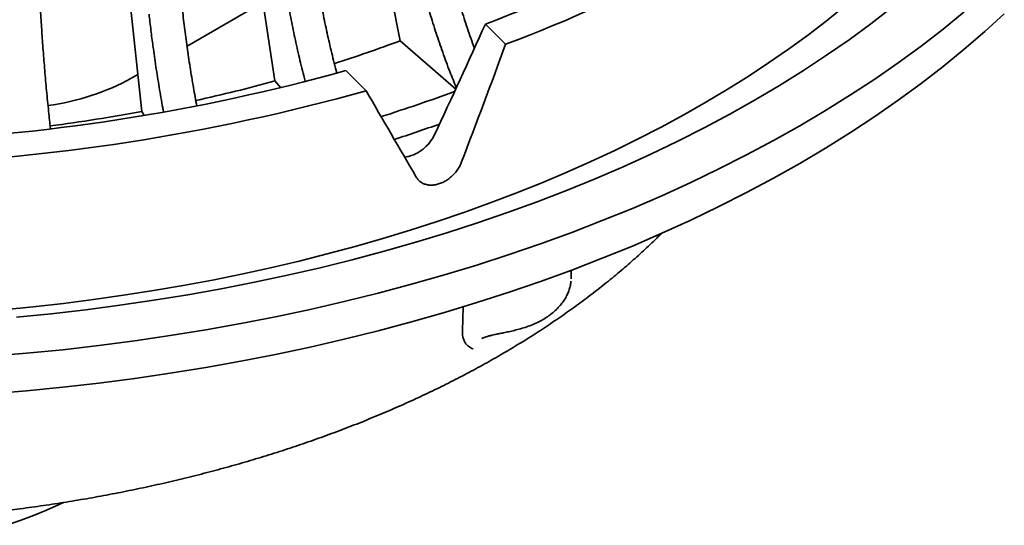
# Model space of a CAD drawing. Units: inches. Extents: x 0.1 to 8.4, y 0.1 to 10.9.
# Drawn here: x 7.6 to 8, y 7 to 7.3 of the extents above; entities that cross this region are included whole.
import ezdxf

# ---------------------------------------------------------------- set-up
doc = ezdxf.new("R2010")
doc.units = ezdxf.units.IN
doc.header["$MEASUREMENT"] = 0

msp = doc.modelspace()

# ---------------------------------------------------------------- linework, layer by layer
at = {"color": 7, "linetype": 'Continuous', "lineweight": 35}
for p, q in [((7.751950288939299, 7.259505468589891), (7.695834998422991, 7.55361530635187)), ((7.695369363380033, 7.24133749517543), (7.650696046026224, 7.539260920987723)), ((7.58987077518606, 7.263991124725854), (7.571995924075908, 7.534609010916889)), ((7.635164688636637, 7.227588395276822), (7.602697735723147, 7.528430601034867)), ((7.69002418576589, 7.27698412873581), (7.655584485862121, 7.25710251317345)), ((7.799727347300791, 7.257983386083422), (7.790593455967499, 7.267116278473288)), ((7.751950288939299, 7.259505468589891), (7.777173641169218, 7.237713201178441)), ((7.633363871888379, 7.244274825771413), (7.630689965128059, 7.242731212255418)), ((7.736579635422756, 7.236936455743744), (7.727445778658732, 7.246069328177199)), ((7.695369363380033, 7.24133749517543), (7.69796287067109, 7.238301476297134)), ((7.635164688636637, 7.227588395276822), (7.636262418378304, 7.225721562719809)), ((7.829398067947373, 7.151903793867539), (7.829398067947373, 7.155711387652554)), ((7.780169271120172, 7.128303955254657), (7.780578996857903, 7.139204102354309)), ((7.789129516711644, 7.124911036344942), (7.788988808998119, 7.124827019293925))]:
    msp.add_line(p, q, dxfattribs=at)
at = {"color": 7, "linetype": 'Continuous', "lineweight": 35, "flags": 128}
for points in [[(7.952965814611198, 7.274977070234616), (7.944814775029122, 7.268425008422732), (7.936389346223211, 7.261989664182124), (7.92769455370044, 7.255674856671176), (7.918735578529476, 7.249484335200828), (7.909517724931996, 7.243421800438267), (7.900046509946718, 7.237490836430396), (7.890327531634076, 7.231694994171311), (7.880366631119651, 7.226037685583856), (7.870169651689605, 7.220522323838158), (7.859742746673198, 7.21515214187299), (7.849092055355926, 7.209930364519836), (7.838223927679749, 7.204860098742622), (7.82714482377616, 7.199944355465036), (7.815861367980661, 7.195186040839602), (7.804380240803812, 7.19058801362237), (7.792708248069761, 7.186153005347257), (7.780852407339408, 7.181883630304264), (7.768819710246699, 7.17778244790325), (7.756617338556548, 7.173851887837404), (7.744252543172393, 7.17009429997426), (7.731732695990105, 7.166511904464675), (7.71906522940177, 7.163106836644755), (7.706257644938002, 7.159881152024955), (7.693317625618063, 7.156836731497124), (7.680252863103527, 7.153975381116567), (7.667071066340603, 7.151298837091144), (7.653780134406462, 7.148808665999212), (7.640387931809007, 7.146506374549893), (7.626902461333204, 7.144393309801009), (7.613331760333283, 7.142470719028323), (7.599683866163477, 7.140739769681948), (7.585966868031914, 7.139201499495319), (7.572189010708419, 7.137856796528777)], [(7.566519011633218, 7.116777885140483), (7.582981587254821, 7.118155835489742), (7.599376009569468, 7.11978209349774), (7.615691043565872, 7.121655561561808), (7.631915592509799, 7.123774902602327), (7.648038455959225, 7.126138719670443), (7.664048571749189, 7.12874537634036), (7.679935050561052, 7.131593056578563), (7.695686951222282, 7.134679834591278), (7.711293453552772, 7.138003614955224), (7.726743944788012, 7.141562062770175), (7.742027743024958, 7.145352803223078), (7.757134442914693, 7.149373182111112), (7.772053621823662, 7.153620495340425), (7.786775125030125, 7.158091794351114), (7.801288823739284, 7.162784025812114), (7.815584796571941, 7.167693976741061), (7.829653208572055, 7.172818284482502), (7.843484475410764, 7.178153411762372), (7.857069038686155, 7.183695756448272), (7.870397659762019, 7.189441461963545), (7.883461160498364, 7.195386626829607), (7.896250634988162, 7.201527147509199), (7.908757259426391, 7.20785884812307), (7.920972473598681, 7.214377385657018), (7.932887941990883, 7.221078267423744), (7.944495467906058, 7.227956921222125), (7.955787127960524, 7.235008613328824), (7.966755144609683, 7.24222853456032), (7.977391990936118, 7.249611741027313), (7.987690434401307, 7.257153139479225), (7.997643371021191, 7.264847591139917), (8.007244029540884, 7.272689790098297)], [(7.566519011633218, 7.099766618431781), (7.582981587254821, 7.101144568781041), (7.599376009569468, 7.102770826789039), (7.615691043565872, 7.104644294853105), (7.631915592509799, 7.106763635893625), (7.648038455959225, 7.109127452961742), (7.664048571749189, 7.111734109631658), (7.679935050561052, 7.114581789869861), (7.695686951222282, 7.117668567882577), (7.711293453552772, 7.120992348246522), (7.726743944788012, 7.124550796061472), (7.742027743024958, 7.128341536514376), (7.757134442914693, 7.13236191540241), (7.772053621823662, 7.136609228631723), (7.786775125030125, 7.141080527642412), (7.801288823739284, 7.145772759103412), (7.815584796571941, 7.15068271003236), (7.829653208572055, 7.155807017773799), (7.843484475410764, 7.16114214505367), (7.857069038686155, 7.166684489739571), (7.870397659762019, 7.172430195254842), (7.883461160498364, 7.178375360120905), (7.896250634988162, 7.184515880800497), (7.908757259426391, 7.190847581414369), (7.920972473598681, 7.197366118948316), (7.932887941990883, 7.204067000715042), (7.944495467906058, 7.210945654513424), (7.955787127960524, 7.217997346620122), (7.966755144609683, 7.225217267851619), (7.977391990936118, 7.23260047431861), (7.987690434401307, 7.240141872770522), (7.997643371021191, 7.247836324431215), (8.007244029540884, 7.255678523389595), (8.016485742413304, 7.263663143778158), (8.025362265564867, 7.271784665154381)], [(7.578500373366643, 7.134489121138134), (7.5941557220693, 7.136042069265933), (7.609735243088059, 7.137831071815383), (7.625228340943042, 7.139854881510725), (7.640624351015837, 7.142112131337719), (7.655912746965096, 7.14460125471801), (7.671083002449472, 7.147320565334768), (7.686124763973943, 7.150268197263451), (7.701027729897389, 7.153442114950018), (7.715781667717217, 7.156840163101948), (7.730376431354, 7.160459996840812), (7.744802064859271, 7.164299141571495), (7.75904869006541, 7.16835496803669), (7.773106515227961, 7.172624697306001), (7.786965930091112, 7.177105375830422), (7.800617410822216, 7.181793980213506), (7.814051597792634, 7.186687262549166), (7.827259286935424, 7.191781905083879), (7.840231447029973, 7.197074370543579), (7.852959193775043, 7.202561046817659), (7.865433768182986, 7.208238194573387), (7.877646653251011, 7.214101894870317), (7.889589431362967, 7.220148166404214), (7.901253998186671, 7.226372809597589), (7.912632288280362, 7.232771607411088), (7.923716531121327, 7.239340153843083), (7.934499099865365, 7.246073966184484), (7.944972683112818, 7.252968384613041), (7.955130010515033, 7.260018733091925), (7.964964184423253, 7.267220151611127), (7.974468416297963, 7.274567723409593)], [(7.573945414592814, 7.040332216207076), (7.580129458646161, 7.042464489002698), (7.586162746132615, 7.044736137381092), (7.592035869890799, 7.047143606606335), (7.597739645298984, 7.049683151109313), (7.599697711154315, 7.050604085899267)]]:
    msp.add_lwpolyline(points, dxfattribs=at)
at = {"color": 7, "linetype": 'Continuous', "lineweight": 35}
for centre, radius, start, end in [((7.610736973548919, 7.754001066926463), 0.5190425334161723, 290.2743584697702, 309.7202649975318), ((7.614874862974983, 7.761243719615688), 0.536135621152364, 290.1687816958486, 309.8258417714539), ((7.527790514702727, 7.861859709735686), 0.6427116275687856, 287.6148388034658, 290.4122192037747), ((7.489109739771962, 8.100401182712345), 0.8869537671748724, 271.9983747947088, 285.5876992989323), ((7.577964716118899, 7.338584781261342), 0.1093977082678215, 277.7486601449469, 298.8134490097877), ((7.502933999660462, 7.946417038745826), 0.7308683410651473, 282.3768625018679, 285.2657784580311), ((7.489274584952891, 8.119020075686509), 0.9160956830807763, 271.9244640957392, 285.6616177101989), ((7.531654206708791, 7.896923767243496), 0.7042894543836444, 287.4972403328537, 290.358673052795), ((7.48952910586775, 8.012804884310093), 0.7986079498841532, 277.4942036044799, 280.5073582638402), ((7.531070856545814, 7.88659455112517), 0.706293632523931, 288.0066570580184, 289.7582928034892)]:
    msp.add_arc(centre, radius, start, end, dxfattribs=at)
for centre, major_axis, ratio, start_param, end_param in [((7.574478434626911, 7.687030191169322), (0.4501591781732763, 1.216987098685129), 0.2769711063526167, 4.420141364715445, 4.464111470397199), ((7.448495789380283, 7.380155219239528), (0.4575388392004953, 1.241339881899814), 0.2810444296291185, 4.674592320951206, 4.717556964819911), ((7.518665218213466, 7.403542494516004), (-0.5688550004470763, 0.9261760999912836), 0.09323837276329554, 4.431648667716188, 4.474613311584891)]:
    msp.add_ellipse(centre, major_axis=major_axis, ratio=ratio, start_param=start_param, end_param=end_param, dxfattribs=at)
for points, knots in [([(7.77074046506165, 7.309170890324889), (7.771319957755803, 7.306305194967288), (7.772479389336832, 7.300571597749003), (7.774553358715777, 7.29187551360222), (7.776888365349794, 7.283058378373824), (7.779505606219781, 7.274134551180246), (7.78242401183036, 7.265145066864664), (7.784483641247284, 7.259146294477806), (7.785607175885117, 7.256170647134525), (7.785612076661277, 7.256157667577805)], [0, 0, 0, 0, 0.1641159752148399, 0.3283583150147261, 0.492474238333884, 0.6613569782846682, 0.8303774730087579, 0.9992601189065061, 1, 1, 1, 1]), ([(7.77741121844644, 7.238311111065802), (7.776422307712414, 7.240756119264184), (7.774278732962453, 7.24605594831564), (7.771242214886502, 7.254314866568305), (7.768230406272414, 7.263116430895646), (7.765441434306034, 7.272035433510407), (7.762881746618368, 7.281039945862326), (7.760753086770775, 7.289392166449049), (7.758981738954958, 7.297083703660795), (7.758044590838426, 7.301754811765445), (7.757575538100295, 7.304092751743064)], [0, 0, 0, 0, 0.1131228354206857, 0.2452064127812321, 0.3771878278518423, 0.5130033729871176, 0.6489292357894293, 0.7847446544787177, 0.8922623783445407, 0.9999999999999999, 0.9999999999999999, 0.9999999999999999, 0.9999999999999999]), ([(7.714048105475009, 7.289585183453459), (7.71450947550619, 7.286680112202409), (7.71543257079205, 7.280867732993314), (7.717083063137597, 7.272030694094719), (7.718944069887577, 7.263054887381477), (7.721004467470306, 7.254019904479578), (7.722554574727917, 7.247960774739663), (7.723321406013789, 7.244963349737684)], [0, 0, 0, 0, 0.1985205456088246, 0.3971939385161859, 0.595714835939986, 0.80000189619631, 0.9999999999999999, 0.9999999999999999, 0.9999999999999999, 0.9999999999999999]), ([(7.70907986248968, 7.241144274762657), (7.708846513516394, 7.242015420116246), (7.707794213064057, 7.245943899580829), (7.706118393757437, 7.252951657171288), (7.704069563584476, 7.262128790494457), (7.702377729421564, 7.270626010003785), (7.700966990505055, 7.278437859491718), (7.700220993028071, 7.283172671806596), (7.699847612953694, 7.285542498285693)], [0, 0, 0, 0, 0.058500548130763, 0.263811545400456, 0.4692893673882396, 0.6746003887676452, 0.8371338579644846, 0.9999999999999999, 0.9999999999999999, 0.9999999999999999, 0.9999999999999999]), ([(7.64497719193654, 7.227298953211779), (7.644858805982438, 7.227918853388139), (7.644146317416225, 7.231649632019791), (7.642977761558705, 7.238500311670128), (7.641487333842845, 7.247811239193171), (7.64025819443139, 7.256419017026484), (7.639232781088694, 7.26432302900803), (7.638690655427469, 7.269106576681875), (7.638419315845958, 7.271500792482374)], [0, 0, 0, 0, 0.04164440789316429, 0.250630783827517, 0.4597880262436646, 0.6687745335066309, 0.8342181787500661, 1, 1, 1, 1]), ([(7.653412386559958, 7.274438875267823), (7.653747696237682, 7.271503659750796), (7.654418574245909, 7.26563096453619), (7.655618002020795, 7.256686100065878), (7.65697096268907, 7.247588662418202), (7.658422113049673, 7.238691186274676), (7.659498017313594, 7.232803275664772), (7.660005108470174, 7.23002820775107)], [0, 0, 0, 0, 0.2021343378342609, 0.4044245990187509, 0.6065588711452016, 0.8145648049107322, 0.9999999999999999, 0.9999999999999999, 0.9999999999999999, 0.9999999999999999]), ([(7.58987077518606, 7.263991124725854), (7.590074289083097, 7.261035519823261), (7.590481473830375, 7.255122030607859), (7.591209354231766, 7.246104250031766), (7.592030786216495, 7.236924492006234), (7.592890938541113, 7.228139523095975), (7.593521488508953, 7.222387406915867), (7.593807021888092, 7.219782663035333)], [0, 0, 0, 0, 0.2048571263767431, 0.4098722418766784, 0.6147293943868808, 0.8255370335197909, 1, 1, 1, 1]), ([(7.757018022270768, 7.207560390617898), (7.757770014127468, 7.207849325832195), (7.759156617679356, 7.208382095689798), (7.76111729631798, 7.209564486558416), (7.762863127941972, 7.210883843664212), (7.764446749316489, 7.212407282201331), (7.766162964962178, 7.214428493072645), (7.767026691184764, 7.216024129107582), (7.767563247080124, 7.217015355145426)], [0, 0, 0, 0, 0.1735834662313548, 0.3200718846633272, 0.4665598005074506, 0.6131088898766437, 0.7596591366904911, 1, 1, 1, 1]), ([(7.75399923523308, 7.206951413732024), (7.754488867029086, 7.206996705880266), (7.75547386637434, 7.207087820748063), (7.756501309336353, 7.207402256996335), (7.757018022270768, 7.207560390617898)], [0, 0, 0, 0, 0.4970884481973066, 1, 1, 1, 1]), ([(7.779828966949324, 7.204750977390424), (7.779554386762492, 7.204107916859744), (7.779005227072053, 7.202821797398482), (7.777837817820939, 7.200979174516394), (7.776449410032732, 7.199271931428569), (7.774860357914681, 7.197745902332689), (7.7731150601917, 7.196453273556928), (7.771266650595059, 7.195421863278086), (7.76936415186797, 7.194692584275848), (7.767462920783808, 7.194272967430916), (7.765617946881766, 7.194188062315813), (7.763876247876556, 7.194423960141311), (7.762301248162465, 7.194993346645407), (7.76060614404031, 7.196019818282366), (7.75976927664972, 7.197175800720254), (7.75925058321831, 7.197892282810609)], [0, 0, 0, 0, 0.07344537756948101, 0.1468905723881252, 0.2203501452176, 0.293809844126325, 0.3672201911886822, 0.4406301765424925, 0.5139457474658956, 0.5872612826222944, 0.6605357392103576, 0.733810535079034, 0.807136141613367, 0.8804622839573129, 1, 1, 1, 1]), ([(7.096867849685915, 7.172422280611916), (7.098415778575383, 7.170888418628718), (7.101885451646376, 7.167450276441482), (7.10753440713536, 7.162228660759087), (7.113766206652181, 7.156733809021444), (7.120219442522253, 7.151341697143585), (7.126881290421825, 7.146051924180523), (7.133748970348731, 7.140868754496503), (7.140817169797451, 7.135795088712951), (7.148080730520513, 7.130833737738651), (7.155534796827402, 7.125987543429344), (7.162980584470602, 7.121378659240092), (7.16937574752146, 7.117602396454494), (7.175875602206484, 7.113898657977086), (7.182687850255379, 7.110160122452447), (7.190927214181991, 7.105855357038255), (7.199328141227607, 7.101677984046467), (7.207885729099733, 7.09762957509278), (7.216594834505851, 7.093711775679385), (7.225450203596577, 7.089926189991122), (7.234446675161595, 7.086274353764615), (7.243578918844696, 7.082757634508933), (7.252841782663606, 7.079377494947266), (7.262229885323102, 7.076135144816749), (7.271737991661692, 7.073031898517742), (7.28136074500349, 7.070068905402257), (7.291092801177368, 7.067247312172126), (7.300928772177689, 7.064568176773587), (7.310863246435933, 7.062032533151227), (7.320890769617376, 7.059641318009994), (7.331005910525619, 7.057395549055645), (7.341203100781293, 7.055295911387082), (7.351476874655094, 7.053343393412816), (7.361821624164128, 7.051538619171564), (7.372231776401409, 7.049882352511801), (7.382701708480627, 7.048375184819506), (7.3932257854133, 7.047017769051314), (7.403798345046282, 7.045810565645942), (7.414413698938507, 7.044754113605022), (7.425066126522125, 7.043848743787001), (7.435749927477133, 7.043094913603053), (7.446459347227433, 7.042492811692683), (7.4571886500559, 7.042042776649742), (7.46793207659958, 7.041744883991445), (7.478683854940294, 7.041599331571792), (7.489438226636724, 7.04160615118481), (7.500189382262443, 7.041765315233754), (7.510931523613567, 7.042076777343856), (7.521658854749342, 7.042540398759178), (7.532365624481112, 7.043156007894338), (7.543046103788352, 7.043923340031973), (7.553694559757994, 7.044842074241362), (7.564305273647582, 7.045911907708007), (7.574872569042721, 7.047132332756315), (7.58539076339934, 7.048502917866188), (7.59585421821484, 7.050023103507453), (7.606257312234485, 7.051692322315499), (7.616594462256165, 7.053509898005738), (7.626860099223743, 7.055475136518627), (7.637048694003701, 7.057587324548102), (7.647154750620355, 7.059845598771773), (7.657172827480128, 7.062249139502295), (7.667097473283147, 7.064797029134522), (7.676923311483497, 7.067488335553296), (7.686644969097464, 7.070322022217611), (7.696257167099255, 7.073297059855957), (7.705754565655462, 7.076412358249961), (7.715131966310015, 7.079666735752729), (7.724384114796948, 7.083059038978873), (7.733505820011366, 7.086588021222601), (7.742491959933091, 7.090252358522775), (7.751337355426458, 7.094050720301674), (7.760036890976648, 7.097981691203302), (7.768585510736128, 7.102043813578641), (7.776978085166985, 7.106235535241542), (7.785209565223442, 7.110555266092952), (7.793274889805177, 7.115001262180305), (7.801168995067518, 7.119571786929058), (7.808886801223381, 7.124264960994716), (7.816423208081801, 7.129078630908933), (7.823772994174061, 7.134010696548418), (7.830931080982673, 7.139058638937152), (7.837892227593358, 7.144220118396835), (7.844651937465938, 7.14949214462828), (7.851203278075796, 7.154872817611288), (7.8575485612113, 7.160355542526113), (7.8636558982019, 7.165949951643992), (7.867903183813274, 7.169975891363952), (7.870048930716562, 7.172166729510423), (7.870303009113051, 7.172426147171644)], [0, 0, 0, 0, 0.009397027151365154, 0.02106337847708756, 0.03275134266400823, 0.04445774217040121, 0.0561795493518737, 0.06791390272359615, 0.07965817043968995, 0.09140995815393564, 0.1031670913374747, 0.1149276518613038, 0.1257965393086942, 0.1320506444701516, 0.1438140902159317, 0.1555739385969153, 0.1673309954329093, 0.1790844927846567, 0.1908338192371784, 0.2025784902017769, 0.2143181493460278, 0.2260525206285199, 0.2377814559134742, 0.2495048415010991, 0.2612226688815614, 0.2729349624735197, 0.2846418165151188, 0.2963433375572902, 0.3080397202826949, 0.319731126042703, 0.3314177950434341, 0.3430999556840584, 0.3547778826324439, 0.3664518155614948, 0.3781220860090667, 0.3897889330963521, 0.4014527075645348, 0.4131136958000942, 0.4247722282610332, 0.4364285932065451, 0.4480831384923415, 0.4597361763417994, 0.4713880381434541, 0.4830390542639997, 0.4946895609029899, 0.5063398434384323, 0.517990301084112, 0.5296411059111846, 0.5412925741474508, 0.5529450904044088, 0.5645989651222226, 0.5762545158622678, 0.5879120838285139, 0.5995720113501268, 0.6112345891783574, 0.6229001517391753, 0.6345690586888233, 0.6462415729272803, 0.6579180348141644, 0.6695987288194827, 0.6812839632530621, 0.6929740186679412, 0.7046691592537425, 0.7163696256075603, 0.7280756471801767, 0.7397874546382394, 0.7515051870140728, 0.7632289918234046, 0.7749589808635643, 0.7866951800292941, 0.7984375802532684, 0.8101860943844414, 0.8219405624779317, 0.8337007352442741, 0.8454662420499764, 0.8572366032954277, 0.8690112062137996, 0.8807892785074846, 0.8925698827497083, 0.9043518905354001, 0.9161335361746411, 0.9279131337257761, 0.9396888173611426, 0.9514584748707291, 0.9632197446766753, 0.9749700078313447, 0.9867064176806738, 0.9984259037847802, 1, 1, 1, 1]), ([(7.794783434596644, 7.126618691719717), (7.794922125874349, 7.126649368713611), (7.795700344283189, 7.126821502115019), (7.797241333176114, 7.12712443432237), (7.799437211845439, 7.127561506570744), (7.801867947319736, 7.128074651775992), (7.804478025504038, 7.128695242695066), (7.807232030999919, 7.129449857783626), (7.810053861581006, 7.130364691197323), (7.812782714958389, 7.13143438394976), (7.815308384630266, 7.132638508308879), (7.817614967645467, 7.133967357161556), (7.81975824058366, 7.135438066001295), (7.821774943867726, 7.137080745871383), (7.823621749248416, 7.138872041558781), (7.825219841367359, 7.140741893270305), (7.826541197793815, 7.142633194880736), (7.82759122650825, 7.144511710107944), (7.828426750371556, 7.146464388986486), (7.828976672763294, 7.148391325623336), (7.829262973251227, 7.14982972279181), (7.829292752205423, 7.150592381694749), (7.829297970478507, 7.150726025153137)], [0, 0, 0, 0, 0.00860231059789816, 0.04826890758122727, 0.09238296559065935, 0.1407429250715143, 0.1954374482271566, 0.2532783113864263, 0.3149720768944986, 0.3800574961995146, 0.4393821129314486, 0.4953934269316115, 0.5541096646151863, 0.613443108402901, 0.6736497151786005, 0.7346425058113062, 0.789593047376274, 0.8414198723803757, 0.8912436240903302, 0.9445841316457277, 0.9902892783814403, 0.9999999999999999, 0.9999999999999999, 0.9999999999999999, 0.9999999999999999]), ([(7.782937547654178, 7.121336897024636), (7.782543298661566, 7.121681961467972), (7.781743979032552, 7.122381561943818), (7.780881745629515, 7.123850897970873), (7.780309897507964, 7.125623595659744), (7.780143876372462, 7.127173001116105), (7.780164878409195, 7.128108326035764), (7.780169271120172, 7.128303955254657)], [0, 0, 0, 0, 0.2279871976468324, 0.4622323598982794, 0.6955447115297976, 0.9363212194825228, 1, 1, 1, 1]), ([(7.788974693934895, 7.12484929692999), (7.789078341594758, 7.124902392876473), (7.789342568559855, 7.125037749341026), (7.790029057624959, 7.12531644872661), (7.790997606345861, 7.125648395541527), (7.792236511986973, 7.126005705189296), (7.793524484201099, 7.126330280255035), (7.794418330661727, 7.126525710629729), (7.794790305238164, 7.126607039061459)], [0, 0, 0, 0, 0.09930249681234575, 0.2531499253712348, 0.4253695209672557, 0.6209515842538481, 0.8422588440993364, 1, 1, 1, 1]), ([(7.785064674502491, 7.120105119559685), (7.785058422896705, 7.120108024718239), (7.784340712565405, 7.120441548996653), (7.78363606118179, 7.120891181268447), (7.782937547654178, 7.121336897024636)], [0, 0, 0, 0, 0.008710485989332663, 0.9999999999999999, 0.9999999999999999, 0.9999999999999999, 0.9999999999999999])]:
    msp.add_open_spline(points, degree=3, knots=knots, dxfattribs=at)

doc.saveas('drawing.dxf')
